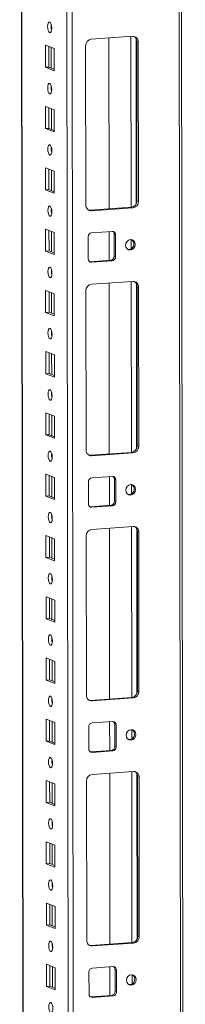
# Model space of a CAD drawing. Units: millimetres. Extents: x -2 to 11579, y -12 to 11614.
# Drawn here: x 7234 to 7301, y 2949 to 3345 of the extents above; entities that cross this region are included whole.
import ezdxf

# ---------------------------------------------------------------- set-up
doc = ezdxf.new("R2010")
doc.units = ezdxf.units.MM

msp = doc.modelspace()

# ---------------------------------------------------------------- linework, layer by layer
at = {"color": 8, "linetype": 'Continuous', "lineweight": 15}
for p, q in [((7297.938, 3976.271), (7300.163, 2104.33)), ((7236.775, 2108.516), (7234.56, 3971.797)), ((7252.709, 3973.078), (7254.972, 2069.369)), ((7257.067, 2069.23), (7254.804, 3973.226)), ((7247.162, 3341.465), (7247.16, 3342.968)), ((7279.25, 3338.305), (7279.331, 3269.532)), ((7281.346, 3337.415), (7281.425, 3270.987)), ((7247.18, 3325.569), (7247.171, 3333.808)), ((7247.191, 3316.808), (7247.189, 3318.31)), ((7247.21, 3300.912), (7247.2, 3309.151)), ((7247.22, 3292.15), (7247.218, 3293.652)), ((7247.239, 3276.254), (7247.229, 3284.493)), ((7247.249, 3267.492), (7247.248, 3268.995)), ((7247.268, 3251.596), (7247.259, 3259.835)), ((7279.347, 3256.544), (7279.351, 3252.855)), ((7247.279, 3242.835), (7247.277, 3244.337)), ((7279.367, 3239.675), (7279.449, 3170.902)), ((7281.463, 3238.784), (7281.542, 3172.356)), ((7247.298, 3226.939), (7247.288, 3235.178)), ((7247.308, 3218.177), (7247.306, 3219.679)), ((7247.327, 3202.281), (7247.317, 3210.52)), ((7247.337, 3193.519), (7247.336, 3195.022)), ((7247.356, 3177.624), (7247.346, 3185.862)), ((7247.367, 3168.862), (7247.365, 3170.364)), ((7247.386, 3152.966), (7247.376, 3161.205)), ((7279.464, 3157.913), (7279.468, 3154.224)), ((7247.396, 3144.204), (7247.394, 3145.706)), ((7279.484, 3141.044), (7279.566, 3072.271)), ((7281.58, 3140.154), (7281.659, 3073.726)), ((7247.415, 3128.308), (7247.405, 3136.547)), ((7247.425, 3119.546), (7247.424, 3121.049)), ((7247.444, 3103.651), (7247.434, 3111.889)), ((7247.455, 3094.889), (7247.453, 3096.391)), ((7247.473, 3078.993), (7247.464, 3087.232)), ((7247.484, 3070.231), (7247.482, 3071.734)), ((7247.503, 3054.335), (7247.493, 3062.574)), ((7279.581, 3059.283), (7279.586, 3055.594)), ((7247.513, 3045.574), (7247.511, 3047.076)), ((7279.601, 3042.414), (7279.683, 2973.641)), ((7281.698, 3041.523), (7281.777, 2975.095)), ((7247.532, 3029.678), (7247.522, 3037.917)), ((7247.543, 3020.916), (7247.541, 3022.418)), ((7247.561, 3005.02), (7247.552, 3013.259)), ((7247.572, 2996.258), (7247.57, 2997.761)), ((7247.591, 2980.362), (7247.581, 2988.601)), ((7247.601, 2971.601), (7247.599, 2973.103)), ((7247.62, 2955.705), (7247.61, 2963.944)), ((7279.698, 2960.652), (7279.703, 2956.963))]:
    msp.add_line(p, q, dxfattribs=at)
at = {"color": 7, "linetype": 'Continuous', "lineweight": 15}
for p, q in [((7301.18, 2072.52), (7298.917, 3976.34)), ((7234.435, 3971.788), (7236.688, 2076.564)), ((7263.303, 3337.18), (7279.893, 3338.351)), ((7270.36, 3337.678), (7270.442, 3268.905)), ((7244.791, 3325.865), (7244.781, 3334.742)), ((7244.781, 3334.742), (7248.273, 3333.378)), ((7246.164, 3334.202), (7246.174, 3325.963)), ((7248.273, 3333.378), (7248.283, 3324.501)), ((7261.078, 3270.441), (7261.002, 3334.551)), ((7282.2, 3336.048), (7281.618, 3336.275)), ((7281.694, 3272.165), (7281.618, 3336.275)), ((7282.2, 3336.048), (7282.276, 3271.938)), ((7244.791, 3325.865), (7246.174, 3325.963)), ((7248.283, 3324.501), (7244.791, 3325.865)), ((7246.174, 3325.963), (7248.282, 3325.139)), ((7244.82, 3301.207), (7244.81, 3310.084)), ((7244.81, 3310.084), (7248.302, 3308.72)), ((7246.193, 3309.544), (7246.203, 3301.305)), ((7248.302, 3308.72), (7248.313, 3299.843)), ((7244.82, 3301.207), (7246.203, 3301.305)), ((7248.313, 3299.843), (7244.82, 3301.207)), ((7246.203, 3301.305), (7248.312, 3300.481)), ((7244.85, 3276.55), (7244.839, 3285.427)), ((7244.839, 3285.427), (7248.331, 3284.063)), ((7246.222, 3284.886), (7246.232, 3276.647)), ((7248.331, 3284.063), (7248.342, 3275.186)), ((7244.85, 3276.55), (7246.232, 3276.647)), ((7248.342, 3275.186), (7244.85, 3276.55)), ((7246.232, 3276.647), (7248.341, 3275.824)), ((7262.803, 3268.366), (7279.393, 3269.537)), ((7279.975, 3269.309), (7263.385, 3268.138)), ((7279.393, 3269.537), (7279.975, 3269.309)), ((7282.276, 3271.938), (7281.694, 3272.165)), ((7263.385, 3268.138), (7262.803, 3268.366)), ((7244.879, 3251.892), (7244.868, 3260.769)), ((7244.868, 3260.769), (7248.361, 3259.405)), ((7246.252, 3260.229), (7246.262, 3251.99)), ((7248.361, 3259.405), (7248.371, 3250.528)), ((7262.025, 3248.808), (7262.015, 3257.685)), ((7263.396, 3259.262), (7271.69, 3259.847)), ((7270.452, 3259.76), (7270.466, 3248.192)), ((7272.493, 3258.693), (7273.075, 3258.465)), ((7272.503, 3249.816), (7272.493, 3258.693)), ((7273.075, 3258.465), (7273.085, 3249.589)), ((7244.879, 3251.892), (7246.262, 3251.99)), ((7248.371, 3250.528), (7244.879, 3251.892)), ((7246.262, 3251.99), (7248.37, 3251.166)), ((7273.085, 3249.589), (7272.503, 3249.816)), ((7262.586, 3247.659), (7262.828, 3247.653)), ((7262.828, 3247.653), (7271.122, 3248.239)), ((7263.41, 3247.426), (7262.828, 3247.653)), ((7271.704, 3248.011), (7263.41, 3247.426)), ((7271.704, 3248.011), (7271.122, 3248.239)), ((7263.42, 3238.549), (7280.01, 3239.72)), ((7270.477, 3239.047), (7270.559, 3170.274)), ((7282.317, 3237.417), (7281.735, 3237.644)), ((7281.811, 3173.535), (7281.735, 3237.644)), ((7244.908, 3227.234), (7244.898, 3236.111)), ((7244.898, 3236.111), (7248.39, 3234.747)), ((7246.281, 3235.571), (7246.291, 3227.332)), ((7248.39, 3234.747), (7248.4, 3225.87)), ((7261.195, 3171.811), (7261.119, 3235.921)), ((7282.317, 3237.417), (7282.393, 3173.307)), ((7244.908, 3227.234), (7246.291, 3227.332)), ((7248.4, 3225.87), (7244.908, 3227.234)), ((7246.291, 3227.332), (7248.4, 3226.508)), ((7244.938, 3202.577), (7244.927, 3211.454)), ((7244.927, 3211.454), (7248.419, 3210.09)), ((7246.31, 3210.913), (7246.32, 3202.674)), ((7248.419, 3210.09), (7248.43, 3201.213)), ((7244.938, 3202.577), (7246.32, 3202.674)), ((7248.43, 3201.213), (7244.938, 3202.577)), ((7246.32, 3202.674), (7248.429, 3201.851)), ((7244.967, 3177.919), (7244.956, 3186.796)), ((7244.956, 3186.796), (7248.449, 3185.432)), ((7246.34, 3186.256), (7246.349, 3178.017)), ((7248.449, 3185.432), (7248.459, 3176.555)), ((7244.967, 3177.919), (7246.349, 3178.017)), ((7248.459, 3176.555), (7244.967, 3177.919)), ((7246.349, 3178.017), (7248.458, 3177.193)), ((7262.92, 3169.735), (7279.51, 3170.906)), ((7280.092, 3170.679), (7263.502, 3169.508)), ((7279.51, 3170.906), (7280.092, 3170.679)), ((7282.393, 3173.307), (7281.811, 3173.535)), ((7263.502, 3169.508), (7262.92, 3169.735)), ((7244.996, 3153.262), (7244.986, 3162.138)), ((7244.986, 3162.138), (7248.478, 3160.774)), ((7246.369, 3161.598), (7246.379, 3153.359)), ((7248.478, 3160.774), (7248.488, 3151.898)), ((7262.143, 3150.177), (7262.132, 3159.054)), ((7263.513, 3160.631), (7271.808, 3161.217)), ((7270.57, 3161.129), (7270.583, 3149.562)), ((7272.61, 3160.062), (7273.192, 3159.835)), ((7272.62, 3151.185), (7272.61, 3160.062)), ((7273.192, 3159.835), (7273.202, 3150.958)), ((7244.996, 3153.262), (7246.379, 3153.359)), ((7248.488, 3151.898), (7244.996, 3153.262)), ((7246.379, 3153.359), (7248.488, 3152.535)), ((7273.202, 3150.958), (7272.62, 3151.185)), ((7262.703, 3149.028), (7262.945, 3149.023)), ((7262.945, 3149.023), (7271.24, 3149.608)), ((7263.527, 3148.795), (7262.945, 3149.023)), ((7271.822, 3149.381), (7263.527, 3148.795)), ((7271.822, 3149.381), (7271.24, 3149.608)), ((7263.537, 3139.919), (7280.127, 3141.09)), ((7270.594, 3140.417), (7270.676, 3071.644)), ((7282.434, 3138.787), (7281.852, 3139.014)), ((7281.928, 3074.904), (7281.852, 3139.014)), ((7282.434, 3138.787), (7282.51, 3074.677)), ((7245.026, 3128.604), (7245.015, 3137.481)), ((7245.015, 3137.481), (7248.507, 3136.117)), ((7246.398, 3136.94), (7246.408, 3128.701)), ((7248.507, 3136.117), (7248.518, 3127.24)), ((7261.312, 3073.18), (7261.236, 3137.29)), ((7245.026, 3128.604), (7246.408, 3128.701)), ((7248.518, 3127.24), (7245.026, 3128.604)), ((7246.408, 3128.701), (7248.517, 3127.878)), ((7245.055, 3103.946), (7245.044, 3112.823)), ((7245.044, 3112.823), (7248.536, 3111.459)), ((7246.428, 3112.283), (7246.437, 3104.044)), ((7248.536, 3111.459), (7248.547, 3102.582)), ((7245.055, 3103.946), (7246.437, 3104.044)), ((7248.547, 3102.582), (7245.055, 3103.946)), ((7246.437, 3104.044), (7248.546, 3103.22)), ((7245.084, 3079.289), (7245.074, 3088.165)), ((7245.074, 3088.165), (7248.566, 3086.801)), ((7246.457, 3087.625), (7246.467, 3079.386)), ((7248.566, 3086.801), (7248.576, 3077.925)), ((7245.084, 3079.289), (7246.467, 3079.386)), ((7248.576, 3077.925), (7245.084, 3079.289)), ((7246.467, 3079.386), (7248.576, 3078.562)), ((7263.037, 3071.105), (7279.627, 3072.276)), ((7263.619, 3070.877), (7263.037, 3071.105)), ((7280.209, 3072.048), (7263.619, 3070.877)), ((7279.627, 3072.276), (7280.209, 3072.048)), ((7282.51, 3074.677), (7281.928, 3074.904)), ((7245.113, 3054.631), (7245.103, 3063.508)), ((7245.103, 3063.508), (7248.595, 3062.144)), ((7246.486, 3062.967), (7246.496, 3054.729)), ((7248.595, 3062.144), (7248.606, 3053.267)), ((7262.26, 3051.547), (7262.249, 3060.423)), ((7263.63, 3062), (7271.925, 3062.586)), ((7270.687, 3062.499), (7270.701, 3050.931)), ((7272.727, 3061.431), (7273.309, 3061.204)), ((7272.738, 3052.555), (7272.727, 3061.431)), ((7273.309, 3061.204), (7273.32, 3052.327)), ((7245.113, 3054.631), (7246.496, 3054.729)), ((7248.606, 3053.267), (7245.113, 3054.631)), ((7246.496, 3054.729), (7248.605, 3053.905)), ((7273.32, 3052.327), (7272.738, 3052.555)), ((7262.82, 3050.398), (7263.062, 3050.392)), ((7263.062, 3050.392), (7271.357, 3050.978)), ((7263.644, 3050.165), (7263.062, 3050.392)), ((7271.939, 3050.75), (7263.644, 3050.165)), ((7271.939, 3050.75), (7271.357, 3050.978)), ((7263.655, 3041.288), (7280.244, 3042.459)), ((7270.711, 3041.786), (7270.793, 2973.013)), ((7282.551, 3040.156), (7281.969, 3040.383)), ((7282.046, 2976.273), (7281.969, 3040.383)), ((7282.551, 3040.156), (7282.628, 2976.046)), ((7245.143, 3029.973), (7245.132, 3038.85)), ((7245.132, 3038.85), (7248.624, 3037.486)), ((7246.515, 3038.31), (7246.525, 3030.071)), ((7248.624, 3037.486), (7248.635, 3028.609)), ((7261.43, 2974.55), (7261.353, 3038.66)), ((7245.143, 3029.973), (7246.525, 3030.071)), ((7248.635, 3028.609), (7245.143, 3029.973)), ((7246.525, 3030.071), (7248.634, 3029.247)), ((7245.172, 3005.316), (7245.162, 3014.192)), ((7245.162, 3014.192), (7248.654, 3012.828)), ((7246.545, 3013.652), (7246.555, 3005.413)), ((7248.654, 3012.828), (7248.664, 3003.952)), ((7245.172, 3005.316), (7246.555, 3005.413)), ((7248.664, 3003.952), (7245.172, 3005.316)), ((7246.555, 3005.413), (7248.663, 3004.59)), ((7245.201, 2980.658), (7245.191, 2989.535)), ((7245.191, 2989.535), (7248.683, 2988.171)), ((7246.574, 2988.995), (7246.584, 2980.756)), ((7248.683, 2988.171), (7248.694, 2979.294)), ((7245.201, 2980.658), (7246.584, 2980.756)), ((7248.694, 2979.294), (7245.201, 2980.658)), ((7246.584, 2980.756), (7248.693, 2979.932)), ((7282.628, 2976.046), (7282.046, 2976.273)), ((7263.155, 2972.474), (7279.744, 2973.645)), ((7263.737, 2972.247), (7263.155, 2972.474)), ((7280.326, 2973.418), (7263.737, 2972.247)), ((7279.744, 2973.645), (7280.326, 2973.418)), ((7245.231, 2956), (7245.22, 2964.877)), ((7245.22, 2964.877), (7248.712, 2963.513)), ((7246.603, 2964.337), (7246.613, 2956.098)), ((7248.712, 2963.513), (7248.723, 2954.636)), ((7262.377, 2952.916), (7262.366, 2961.793)), ((7263.747, 2963.37), (7272.042, 2963.955)), ((7270.804, 2963.868), (7270.818, 2952.301)), ((7272.844, 2962.801), (7273.426, 2962.574)), ((7272.855, 2953.924), (7272.844, 2962.801)), ((7273.426, 2962.574), (7273.437, 2953.697)), ((7245.231, 2956), (7246.613, 2956.098)), ((7248.723, 2954.636), (7245.231, 2956)), ((7246.613, 2956.098), (7248.722, 2955.274)), ((7263.179, 2951.762), (7271.474, 2952.347)), ((7272.056, 2952.12), (7271.474, 2952.347)), ((7273.437, 2953.697), (7272.855, 2953.924)), ((7262.937, 2951.767), (7263.179, 2951.762)), ((7263.761, 2951.534), (7263.179, 2951.762)), ((7272.056, 2952.12), (7263.761, 2951.534))]:
    msp.add_line(p, q, dxfattribs=at)
at = {"color": 7, "linetype": 'Continuous', "lineweight": 15, "flags": 128}
for points in [[(7246.52, 3339.879), (7246.208, 3340.158), (7245.943, 3340.711), (7245.765, 3341.452), (7245.702, 3342.269), (7245.763, 3343.037), (7245.939, 3343.64), (7246.203, 3343.986), (7246.515, 3344.021), (7246.827, 3343.742), (7247.092, 3343.19), (7247.269, 3342.449), (7247.332, 3341.632), (7247.271, 3340.864), (7247.095, 3340.261), (7246.831, 3339.915), (7246.52, 3339.879)], [(7246.549, 3315.221), (7246.237, 3315.501), (7245.972, 3316.053), (7245.795, 3316.794), (7245.732, 3317.611), (7245.793, 3318.379), (7245.969, 3318.982), (7246.232, 3319.328), (7246.544, 3319.364), (7246.856, 3319.084), (7247.121, 3318.532), (7247.298, 3317.791), (7247.361, 3316.974), (7247.3, 3316.206), (7247.124, 3315.603), (7246.861, 3315.257), (7246.549, 3315.221)], [(7246.578, 3290.564), (7246.266, 3290.843), (7246.001, 3291.395), (7245.824, 3292.136), (7245.761, 3292.953), (7245.822, 3293.722), (7245.998, 3294.325), (7246.262, 3294.67), (7246.573, 3294.706), (7246.885, 3294.427), (7247.15, 3293.875), (7247.328, 3293.134), (7247.391, 3292.317), (7247.33, 3291.548), (7247.154, 3290.945), (7246.89, 3290.6), (7246.578, 3290.564)], [(7246.608, 3265.906), (7246.296, 3266.186), (7246.031, 3266.738), (7245.853, 3267.479), (7245.79, 3268.296), (7245.851, 3269.064), (7246.027, 3269.667), (7246.291, 3270.013), (7246.603, 3270.049), (7246.915, 3269.769), (7247.18, 3269.217), (7247.357, 3268.476), (7247.42, 3267.659), (7247.359, 3266.891), (7247.183, 3266.288), (7246.919, 3265.942), (7246.608, 3265.906)], [(7262.19, 3268.411), (7262.353, 3268.381), (7262.803, 3268.366)], [(7281.029, 3254.588), (7280.881, 3253.775), (7280.457, 3253.065), (7279.822, 3252.566), (7279.073, 3252.354), (7278.323, 3252.46), (7277.688, 3252.87), (7277.262, 3253.52), (7277.112, 3254.312), (7277.26, 3255.124), (7277.684, 3255.834), (7278.319, 3256.333), (7279.068, 3256.546), (7279.818, 3256.439), (7280.454, 3256.03), (7280.879, 3255.38), (7281.029, 3254.588)], [(7246.637, 3241.248), (7246.325, 3241.528), (7246.06, 3242.08), (7245.883, 3242.821), (7245.82, 3243.638), (7245.881, 3244.406), (7246.057, 3245.009), (7246.32, 3245.355), (7246.632, 3245.391), (7246.944, 3245.111), (7247.209, 3244.559), (7247.386, 3243.818), (7247.449, 3243.001), (7247.388, 3242.233), (7247.212, 3241.63), (7246.949, 3241.284), (7246.637, 3241.248)], [(7246.666, 3216.591), (7246.354, 3216.87), (7246.089, 3217.422), (7245.912, 3218.163), (7245.849, 3218.98), (7245.91, 3219.749), (7246.086, 3220.352), (7246.35, 3220.697), (7246.661, 3220.733), (7246.973, 3220.454), (7247.238, 3219.902), (7247.416, 3219.161), (7247.479, 3218.344), (7247.418, 3217.575), (7247.242, 3216.972), (7246.978, 3216.627), (7246.666, 3216.591)], [(7246.696, 3191.933), (7246.384, 3192.213), (7246.119, 3192.765), (7245.941, 3193.506), (7245.878, 3194.323), (7245.939, 3195.091), (7246.115, 3195.694), (7246.379, 3196.04), (7246.691, 3196.076), (7247.003, 3195.796), (7247.268, 3195.244), (7247.445, 3194.503), (7247.508, 3193.686), (7247.447, 3192.918), (7247.271, 3192.315), (7247.007, 3191.969), (7246.696, 3191.933)], [(7246.725, 3167.276), (7246.413, 3167.555), (7246.148, 3168.107), (7245.971, 3168.848), (7245.908, 3169.665), (7245.969, 3170.433), (7246.144, 3171.036), (7246.408, 3171.382), (7246.72, 3171.418), (7247.032, 3171.139), (7247.297, 3170.586), (7247.474, 3169.845), (7247.537, 3169.028), (7247.476, 3168.26), (7247.3, 3167.657), (7247.036, 3167.311), (7246.725, 3167.276)], [(7262.307, 3169.781), (7262.471, 3169.751), (7262.92, 3169.735)], [(7281.146, 3155.957), (7280.998, 3155.145), (7280.575, 3154.435), (7279.94, 3153.936), (7279.19, 3153.723), (7278.441, 3153.83), (7277.805, 3154.239), (7277.379, 3154.889), (7277.229, 3155.681), (7277.378, 3156.494), (7277.801, 3157.203), (7278.436, 3157.703), (7279.185, 3157.915), (7279.935, 3157.808), (7280.571, 3157.399), (7280.996, 3156.749), (7281.146, 3155.957)], [(7246.754, 3142.618), (7246.442, 3142.897), (7246.177, 3143.45), (7246, 3144.191), (7245.937, 3145.007), (7245.998, 3145.776), (7246.174, 3146.379), (7246.438, 3146.724), (7246.749, 3146.76), (7247.061, 3146.481), (7247.326, 3145.929), (7247.504, 3145.188), (7247.567, 3144.371), (7247.505, 3143.602), (7247.33, 3142.999), (7247.066, 3142.654), (7246.754, 3142.618)], [(7246.783, 3117.96), (7246.471, 3118.24), (7246.207, 3118.792), (7246.029, 3119.533), (7245.966, 3120.35), (7246.027, 3121.118), (7246.203, 3121.721), (7246.467, 3122.067), (7246.779, 3122.103), (7247.091, 3121.823), (7247.355, 3121.271), (7247.533, 3120.53), (7247.596, 3119.713), (7247.535, 3118.945), (7247.359, 3118.342), (7247.095, 3117.996), (7246.783, 3117.96)], [(7246.813, 3093.303), (7246.501, 3093.582), (7246.236, 3094.134), (7246.058, 3094.875), (7245.995, 3095.692), (7246.057, 3096.46), (7246.232, 3097.063), (7246.496, 3097.409), (7246.808, 3097.445), (7247.12, 3097.166), (7247.385, 3096.613), (7247.562, 3095.872), (7247.625, 3095.056), (7247.564, 3094.287), (7247.388, 3093.684), (7247.124, 3093.338), (7246.813, 3093.303)], [(7246.842, 3068.645), (7246.53, 3068.924), (7246.265, 3069.477), (7246.088, 3070.218), (7246.025, 3071.034), (7246.086, 3071.803), (7246.262, 3072.406), (7246.526, 3072.752), (7246.837, 3072.787), (7247.149, 3072.508), (7247.414, 3071.956), (7247.591, 3071.215), (7247.654, 3070.398), (7247.593, 3069.63), (7247.418, 3069.027), (7247.154, 3068.681), (7246.842, 3068.645)], [(7262.425, 3071.15), (7262.588, 3071.12), (7263.037, 3071.105)], [(7281.264, 3057.327), (7281.116, 3056.514), (7280.692, 3055.804), (7280.057, 3055.305), (7279.308, 3055.093), (7278.558, 3055.199), (7277.922, 3055.609), (7277.497, 3056.259), (7277.347, 3057.05), (7277.495, 3057.863), (7277.918, 3058.573), (7278.553, 3059.072), (7279.303, 3059.285), (7280.052, 3059.178), (7280.688, 3058.768), (7281.114, 3058.118), (7281.264, 3057.327)], [(7246.871, 3043.987), (7246.559, 3044.267), (7246.294, 3044.819), (7246.117, 3045.56), (7246.054, 3046.377), (7246.115, 3047.145), (7246.291, 3047.748), (7246.555, 3048.094), (7246.866, 3048.13), (7247.178, 3047.85), (7247.443, 3047.298), (7247.621, 3046.557), (7247.684, 3045.74), (7247.623, 3044.972), (7247.447, 3044.369), (7247.183, 3044.023), (7246.871, 3043.987)], [(7246.901, 3019.33), (7246.589, 3019.609), (7246.324, 3020.161), (7246.146, 3020.902), (7246.083, 3021.719), (7246.144, 3022.488), (7246.32, 3023.091), (7246.584, 3023.436), (7246.896, 3023.472), (7247.208, 3023.193), (7247.473, 3022.64), (7247.65, 3021.899), (7247.713, 3021.083), (7247.652, 3020.314), (7247.476, 3019.711), (7247.212, 3019.366), (7246.901, 3019.33)], [(7246.93, 2994.672), (7246.618, 2994.951), (7246.353, 2995.504), (7246.176, 2996.245), (7246.113, 2997.062), (7246.174, 2997.83), (7246.35, 2998.433), (7246.613, 2998.779), (7246.925, 2998.814), (7247.237, 2998.535), (7247.502, 2997.983), (7247.679, 2997.242), (7247.742, 2996.425), (7247.681, 2995.657), (7247.505, 2995.054), (7247.242, 2994.708), (7246.93, 2994.672)], [(7246.959, 2970.014), (7246.647, 2970.294), (7246.382, 2970.846), (7246.205, 2971.587), (7246.142, 2972.404), (7246.203, 2973.172), (7246.379, 2973.775), (7246.643, 2974.121), (7246.954, 2974.157), (7247.266, 2973.877), (7247.531, 2973.325), (7247.709, 2972.584), (7247.772, 2971.767), (7247.711, 2970.999), (7247.535, 2970.396), (7247.271, 2970.05), (7246.959, 2970.014)], [(7262.542, 2972.52), (7262.705, 2972.49), (7263.155, 2972.474)], [(7281.381, 2958.696), (7281.233, 2957.884), (7280.809, 2957.174), (7280.174, 2956.675), (7279.425, 2956.462), (7278.675, 2956.569), (7278.039, 2956.978), (7277.614, 2957.628), (7277.464, 2958.42), (7277.612, 2959.232), (7278.036, 2959.942), (7278.671, 2960.441), (7279.42, 2960.654), (7280.17, 2960.547), (7280.805, 2960.138), (7281.231, 2959.488), (7281.381, 2958.696)], [(7246.989, 2945.357), (7246.677, 2945.636), (7246.412, 2946.188), (7246.234, 2946.929), (7246.171, 2947.746), (7246.232, 2948.515), (7246.408, 2949.118), (7246.672, 2949.463), (7246.984, 2949.499), (7247.296, 2949.22), (7247.561, 2948.668), (7247.738, 2947.927), (7247.801, 2947.11), (7247.74, 2946.341), (7247.564, 2945.738), (7247.3, 2945.393), (7246.989, 2945.357)]]:
    msp.add_lwpolyline(points, dxfattribs=at)
at = {"color": 7, "linetype": 'Continuous', "lineweight": 15}
for centre, radius, start, end in [((7252.208, 3342.352), 5.124, 172.07308, 196.00231), ((7263.595, 3334.603), 2.594, 96.46408, 181.13082), ((7279.997, 3336.148), 2.205, 357.39465, 92.70342), ((7279.314, 3336.333), 2.304, 358.55802, 58.87113), ((7252.238, 3317.694), 5.124, 172.07308, 196.00231), ((7252.267, 3293.037), 5.124, 172.07303, 196.00236), ((7263.281, 3270.341), 2.205, 177.39465, 272.70342), ((7279.101, 3272.114), 2.594, 276.46408, 1.13082), ((7279.683, 3271.887), 2.594, 276.46408, 1.13082), ((7252.296, 3268.379), 5.124, 172.07318, 196.00221), ((7263.571, 3257.715), 1.556, 96.46408, 181.13082), ((7271.753, 3258.525), 1.323, 357.39465, 92.70342), ((7271.094, 3258.721), 1.399, 358.82574, 53.1738), ((7278.303, 3254.736), 2.145, 262.32475, 2.11215), ((7278.487, 3254.864), 1.961, 358.5632, 57.43196), ((7270.947, 3249.785), 1.556, 276.46408, 1.13082), ((7271.529, 3249.558), 1.556, 276.46408, 1.13082), ((7263.347, 3248.748), 1.323, 177.39465, 272.70342), ((7252.326, 3243.721), 5.124, 172.07308, 196.00231), ((7263.712, 3235.972), 2.594, 96.46408, 181.13082), ((7280.114, 3237.517), 2.205, 357.39465, 92.70342), ((7279.432, 3237.702), 2.304, 358.55802, 58.87113), ((7252.355, 3219.064), 5.124, 172.07308, 196.00231), ((7252.384, 3194.406), 5.124, 172.07304, 196.00235), ((7252.414, 3169.748), 5.124, 172.07308, 196.00231), ((7263.398, 3171.711), 2.205, 177.39465, 272.70342), ((7279.218, 3173.483), 2.594, 276.46408, 1.13082), ((7279.8, 3173.256), 2.594, 276.46408, 1.13082), ((7263.688, 3159.085), 1.556, 96.46408, 181.13082), ((7271.87, 3159.895), 1.323, 357.39465, 92.70342), ((7271.211, 3160.091), 1.399, 358.82582, 53.17032), ((7278.42, 3156.106), 2.145, 262.32475, 2.11215), ((7278.604, 3156.234), 1.961, 358.5632, 57.43196), ((7271.064, 3151.155), 1.556, 276.46408, 1.13082), ((7271.647, 3150.927), 1.556, 276.46408, 1.13082), ((7263.464, 3150.117), 1.323, 177.39465, 272.70342), ((7252.443, 3145.091), 5.124, 172.07308, 196.00231), ((7263.829, 3137.341), 2.594, 96.46408, 181.13082), ((7280.231, 3138.887), 2.205, 357.39465, 92.70342), ((7279.549, 3139.072), 2.304, 358.55802, 58.87113), ((7252.472, 3120.433), 5.124, 172.07304, 196.00235), ((7252.501, 3095.776), 5.124, 172.07308, 196.00231), ((7252.531, 3071.118), 5.124, 172.07308, 196.00231), ((7263.515, 3073.08), 2.205, 177.39465, 272.70342), ((7279.335, 3074.853), 2.594, 276.46408, 1.13082), ((7279.917, 3074.625), 2.594, 276.46408, 1.13082), ((7263.805, 3060.454), 1.556, 96.46408, 181.13082), ((7271.987, 3061.264), 1.323, 357.39465, 92.70342), ((7271.328, 3061.46), 1.399, 358.82582, 53.17032), ((7278.722, 3057.603), 1.961, 358.5632, 57.43196), ((7278.538, 3057.475), 2.145, 262.32475, 2.11215), ((7263.582, 3051.487), 1.323, 177.39465, 272.70342), ((7271.182, 3052.524), 1.556, 276.46408, 1.13082), ((7271.764, 3052.297), 1.556, 276.46408, 1.13082), ((7252.56, 3046.46), 5.124, 172.07308, 196.00231), ((7263.947, 3038.711), 2.594, 96.46408, 181.13082), ((7280.348, 3040.256), 2.205, 357.39465, 92.70342), ((7279.666, 3040.441), 2.304, 358.55802, 58.87113), ((7252.589, 3021.803), 5.124, 172.07308, 196.00231), ((7252.619, 2997.145), 5.124, 172.07308, 196.00231), ((7279.452, 2976.222), 2.594, 276.46408, 1.13082), ((7280.034, 2975.995), 2.594, 276.46408, 1.13082), ((7252.648, 2972.487), 5.124, 172.07311, 196.00228), ((7263.633, 2974.45), 2.205, 177.39465, 272.70342), ((7263.922, 2961.824), 1.556, 96.46408, 181.13082), ((7272.105, 2962.634), 1.323, 357.39465, 92.70342), ((7271.445, 2962.83), 1.399, 358.82582, 53.17032), ((7278.839, 2958.973), 1.961, 358.5632, 57.43196), ((7278.655, 2958.845), 2.145, 262.32475, 2.11215), ((7263.699, 2952.856), 1.323, 177.39465, 272.70342), ((7271.299, 2953.893), 1.556, 276.46408, 1.13082), ((7271.881, 2953.666), 1.556, 276.46408, 1.13082)]:
    msp.add_arc(centre, radius, start, end, dxfattribs=at)

doc.saveas('drawing.dxf')
